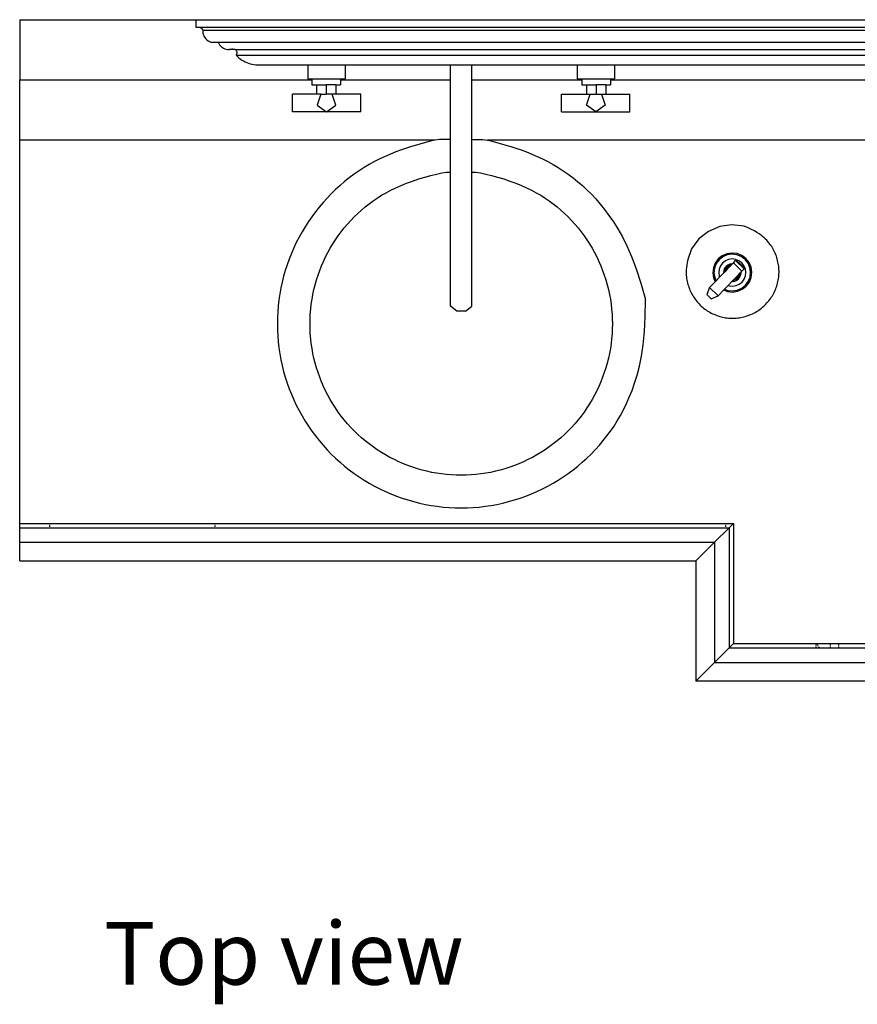
# Model space of a CAD drawing. Units: inches. Extents: x 79 to 483, y 8 to 176.
# Drawn here: x 79 to 107, y 143 to 176 of the extents above; entities that cross this region are included whole.
import ezdxf

# ---------------------------------------------------------------- set-up
doc = ezdxf.new("R2010")
doc.units = ezdxf.units.IN
doc.header["$MEASUREMENT"] = 0
doc.layers.add('Edges', color=7, linetype='Continuous')
doc.styles.get("Standard").update_dxf_attribs({"font": 'verdana.ttf'})

# ---------------------------------------------------------------- blocks, each defined once
blk = doc.blocks.new('3 Double Sinks Vanity pl')
at = {"layer": 'Edges'}
for p, q in [((24.571, 18.01), (24.571, 16.01)), ((24.571, 18.01), (30.428, 18.01)), ((30.428, 18.01), (30.428, 17.76)), ((30.428, 18.01), (34.16, 18.01)), ((34.16, 18.01), (35.397, 18.01)), ((35.397, 18.01), (43.123, 18.01)), ((43.123, 18.01), (44.36, 18.01)), ((44.36, 18.01), (87.713, 18.01)), ((30.428, 17.76), (30.553, 17.76)), ((30.553, 17.76), (30.565, 17.756)), ((30.553, 17.76), (34.16, 17.76)), ((30.565, 17.756), (30.577, 17.751)), ((30.577, 17.751), (30.589, 17.746)), ((30.589, 17.746), (30.6, 17.739)), ((30.6, 17.739), (30.61, 17.732)), ((30.61, 17.732), (30.62, 17.723)), ((30.62, 17.723), (30.629, 17.714)), ((30.629, 17.714), (30.637, 17.704)), ((30.637, 17.704), (30.644, 17.694)), ((30.644, 17.694), (30.651, 17.683)), ((30.651, 17.683), (30.656, 17.671)), ((34.16, 17.76), (35.397, 17.76)), ((35.397, 17.76), (43.123, 17.76)), ((43.123, 17.76), (44.36, 17.76)), ((44.36, 17.76), (74.081, 17.76)), ((30.656, 17.671), (30.661, 17.659)), ((30.661, 17.659), (30.662, 17.608)), ((30.661, 17.659), (34.16, 17.659)), ((30.662, 17.608), (30.669, 17.557)), ((30.669, 17.557), (30.683, 17.507)), ((30.683, 17.507), (30.703, 17.46)), ((30.703, 17.46), (30.729, 17.416)), ((30.729, 17.416), (30.76, 17.375)), ((30.76, 17.375), (30.796, 17.338)), ((34.16, 17.659), (35.397, 17.659)), ((35.397, 17.659), (43.123, 17.659)), ((43.123, 17.659), (44.36, 17.659)), ((44.36, 17.659), (74.081, 17.659)), ((30.796, 17.338), (30.837, 17.307)), ((30.837, 17.307), (30.881, 17.28)), ((30.881, 17.28), (30.928, 17.26)), ((30.928, 17.26), (31.178, 17.26)), ((31.178, 17.26), (86.963, 17.26)), ((31.178, 17.26), (31.197, 17.218)), ((31.197, 17.218), (31.22, 17.178)), ((31.22, 17.178), (31.248, 17.142)), ((31.248, 17.142), (31.281, 17.11)), ((31.281, 17.11), (31.317, 17.082)), ((31.317, 17.082), (31.357, 17.059)), ((31.357, 17.059), (31.4, 17.041)), ((31.4, 17.041), (31.444, 17.028)), ((31.444, 17.028), (31.489, 17.022)), ((31.581, 17.026), (31.625, 17.036)), ((31.625, 17.036), (31.648, 17.041)), ((31.682, 17.041), (31.706, 17.035)), ((31.706, 17.035), (31.731, 17.024)), ((31.489, 17.022), (31.535, 17.021)), ((31.535, 17.021), (31.581, 17.026)), ((31.735, 17.021), (31.535, 17.021)), ((31.731, 17.024), (31.735, 17.021)), ((31.735, 17.021), (31.753, 17.008)), ((31.735, 17.021), (86.406, 17.021)), ((31.753, 17.008), (31.771, 16.987)), ((31.771, 16.987), (31.785, 16.964)), ((31.785, 16.858), (31.772, 16.834)), ((31.772, 16.834), (86.369, 16.834)), ((31.772, 16.834), (31.815, 16.788)), ((31.785, 16.964), (31.793, 16.938)), ((31.793, 16.884), (31.785, 16.858)), ((31.793, 16.938), (31.796, 16.911)), ((31.796, 16.911), (31.793, 16.884)), ((31.815, 16.788), (31.86, 16.745)), ((31.86, 16.745), (31.909, 16.706)), ((31.909, 16.706), (31.96, 16.669)), ((31.96, 16.669), (32.013, 16.636)), ((32.013, 16.636), (32.068, 16.607)), ((32.068, 16.607), (32.125, 16.581)), ((32.125, 16.581), (32.183, 16.559)), ((32.183, 16.559), (32.243, 16.541)), ((32.243, 16.541), (32.304, 16.526)), ((32.304, 16.526), (32.366, 16.516)), ((32.366, 16.516), (32.428, 16.51)), ((32.428, 16.51), (34.16, 16.51)), ((34.16, 16.51), (34.16, 16.048)), ((34.16, 16.51), (35.397, 16.51)), ((35.397, 16.51), (35.397, 16.048)), ((35.397, 16.51), (38.9, 16.51)), ((38.9, 16.01), (38.9, 16.51)), ((38.9, 16.51), (39.62, 16.51)), ((39.62, 16.01), (39.62, 16.51)), ((39.62, 16.51), (43.123, 16.51)), ((43.123, 16.51), (43.123, 16.048)), ((43.123, 16.51), (44.36, 16.51)), ((44.36, 16.51), (44.36, 16.048)), ((44.36, 16.51), (74.081, 16.51)), ((34.16, 16.048), (34.287, 16.048)), ((34.287, 16.048), (34.287, 16.01)), ((34.287, 16.048), (35.248, 16.048)), ((35.248, 16.048), (35.397, 16.048)), ((35.248, 16.048), (35.248, 16.01)), ((43.123, 16.048), (43.272, 16.048)), ((43.272, 16.048), (43.272, 16.01)), ((43.272, 16.048), (44.233, 16.048)), ((44.233, 16.048), (44.233, 16.01)), ((44.233, 16.048), (44.36, 16.048)), ((24.571, 16.01), (25.571, 16.01)), ((24.571, 14.01), (24.571, 16.01)), ((25.571, 15.993), (25.571, 16.01)), ((25.571, 16.01), (31.071, 16.01)), ((31.071, 15.993), (31.071, 16.01)), ((31.071, 16.01), (34.287, 16.01)), ((34.287, 16.01), (34.287, 15.845)), ((34.287, 15.845), (34.442, 15.845)), ((34.442, 15.845), (34.442, 15.53)), ((34.442, 15.845), (34.767, 15.845)), ((34.767, 15.845), (34.767, 15.53)), ((35.092, 15.845), (34.767, 15.845)), ((35.092, 15.845), (35.092, 15.53)), ((35.092, 15.845), (35.248, 15.845)), ((35.248, 16.01), (38.9, 16.01)), ((35.248, 16.01), (35.248, 15.845)), ((38.9, 14.03), (38.9, 16.01)), ((39.62, 16.01), (43.272, 16.01)), ((39.62, 14.03), (39.62, 16.01)), ((43.272, 16.01), (43.272, 15.845)), ((43.272, 15.845), (43.427, 15.845)), ((43.427, 15.845), (43.427, 15.53)), ((43.427, 15.845), (43.752, 15.845)), ((43.752, 15.845), (43.752, 15.53)), ((44.077, 15.845), (43.752, 15.845)), ((44.077, 15.845), (44.077, 15.53)), ((44.077, 15.845), (44.233, 15.845)), ((44.233, 16.01), (44.233, 15.845)), ((44.233, 16.01), (48.071, 16.01)), ((48.071, 15.993), (48.071, 16.01)), ((48.071, 16.01), (51.571, 16.01)), ((51.571, 15.993), (51.571, 16.01)), ((51.571, 16.01), (66.571, 16.01)), ((34.442, 15.53), (33.648, 15.53)), ((33.648, 14.942), (33.648, 15.53)), ((34.587, 15.53), (34.442, 15.53)), ((34.587, 15.53), (34.469, 15.167)), ((34.587, 15.53), (34.767, 15.53)), ((34.969, 15.53), (34.767, 15.53)), ((35.087, 15.167), (34.969, 15.53)), ((35.092, 15.53), (34.969, 15.53)), ((35.923, 15.53), (35.092, 15.53)), ((35.923, 14.942), (35.923, 15.53)), ((42.597, 15.53), (43.427, 15.53)), ((42.597, 14.942), (42.597, 15.53)), ((43.427, 15.53), (43.55, 15.53)), ((43.432, 15.167), (43.55, 15.53)), ((43.55, 15.53), (43.752, 15.53)), ((43.752, 15.53), (43.933, 15.53)), ((43.933, 15.53), (44.051, 15.167)), ((43.933, 15.53), (44.077, 15.53)), ((44.077, 15.53), (44.872, 15.53)), ((44.872, 14.942), (44.872, 15.53)), ((34.469, 15.167), (34.778, 14.942)), ((34.778, 14.942), (35.087, 15.167)), ((43.742, 14.942), (43.432, 15.167)), ((44.051, 15.167), (43.742, 14.942)), ((34.778, 14.942), (33.648, 14.942)), ((35.923, 14.942), (34.778, 14.942)), ((42.597, 14.942), (43.742, 14.942)), ((43.742, 14.942), (44.872, 14.942)), ((24.571, 14.01), (38.381, 14.01)), ((24.571, 1.26), (24.571, 14.01)), ((38.9, 12.941), (38.9, 14.03)), ((39.62, 12.941), (39.62, 14.03)), ((40.139, 14.01), (78.821, 14.01)), ((38.9, 8.481), (38.9, 12.941)), ((39.62, 8.481), (39.62, 12.941)), ((47.948, 10.158), (47.815, 10.053)), ((48.104, 10.226), (47.948, 10.158)), ((48.115, 10.187), (47.969, 10.124)), ((48.272, 10.25), (48.104, 10.226)), ((48.273, 10.21), (48.115, 10.187)), ((48.44, 10.23), (48.272, 10.25)), ((48.431, 10.192), (48.273, 10.21)), ((48.579, 10.133), (48.431, 10.192)), ((48.598, 10.168), (48.44, 10.23)), ((48.734, 10.066), (48.598, 10.168)), ((47.714, 9.917), (47.651, 9.76)), ((47.749, 9.898), (47.69, 9.75)), ((47.815, 10.053), (47.714, 9.917)), ((47.844, 10.026), (47.749, 9.898)), ((47.969, 10.124), (47.844, 10.026)), ((47.958, 9.915), (47.887, 9.82)), ((48.05, 9.988), (47.958, 9.915)), ((48.158, 10.034), (48.05, 9.988)), ((48.132, 9.851), (48.072, 9.804)), ((48.252, 9.853), (48.115, 9.711)), ((48.202, 9.882), (48.132, 9.851)), ((48.169, 9.828), (48.15, 9.82)), ((48.15, 9.787), (48.169, 9.828)), ((48.275, 10.052), (48.158, 10.034)), ((48.212, 9.847), (48.169, 9.828)), ((48.183, 9.806), (48.212, 9.847)), ((48.277, 9.893), (48.202, 9.882)), ((48.252, 9.853), (48.212, 9.847)), ((48.289, 9.891), (48.252, 9.853)), ((48.392, 10.038), (48.275, 10.052)), ((48.289, 9.891), (48.277, 9.893)), ((48.289, 9.891), (48.318, 9.921)), ((48.318, 9.921), (48.392, 9.997)), ((48.601, 9.647), (48.318, 9.921)), ((48.501, 9.994), (48.392, 10.038)), ((48.397, 10.002), (48.392, 9.997)), ((48.675, 9.723), (48.392, 9.997)), ((48.401, 10.007), (48.397, 10.002)), ((48.679, 9.728), (48.397, 10.002)), ((48.405, 10.011), (48.401, 10.007)), ((48.684, 9.732), (48.401, 10.007)), ((48.409, 10.014), (48.405, 10.011)), ((48.688, 9.736), (48.405, 10.011)), ((48.411, 10.017), (48.409, 10.014)), ((48.691, 9.74), (48.409, 10.014)), ((48.694, 9.742), (48.411, 10.017)), ((48.596, 9.924), (48.501, 9.994)), ((48.706, 10.038), (48.579, 10.133)), ((48.669, 9.832), (48.596, 9.924)), ((48.715, 9.724), (48.669, 9.832)), ((48.805, 9.913), (48.706, 10.038)), ((48.839, 9.933), (48.734, 10.066)), ((48.868, 9.767), (48.805, 9.913)), ((48.906, 9.778), (48.839, 9.933)), ((47.651, 9.76), (47.632, 9.591)), ((47.632, 9.591), (47.656, 9.423)), ((47.69, 9.75), (47.671, 9.592)), ((47.671, 9.592), (47.695, 9.434)), ((47.844, 9.711), (47.83, 9.594)), ((47.83, 9.594), (47.847, 9.478)), ((47.887, 9.82), (47.844, 9.711)), ((47.86, 9.449), (47.991, 9.584)), ((47.998, 9.672), (47.989, 9.596)), ((47.989, 9.596), (47.991, 9.584)), ((48.028, 9.623), (47.991, 9.584)), ((48.026, 9.743), (47.998, 9.672)), ((48.072, 9.804), (48.026, 9.743)), ((48.115, 9.711), (48.028, 9.623)), ((48.033, 9.663), (48.028, 9.623)), ((48.115, 9.711), (48.033, 9.663)), ((48.05, 9.706), (48.033, 9.663)), ((48.058, 9.725), (48.05, 9.706)), ((48.079, 9.709), (48.05, 9.706)), ((48.072, 9.744), (48.058, 9.725)), ((48.085, 9.719), (48.058, 9.725)), ((48.098, 9.779), (48.072, 9.744)), ((48.092, 9.728), (48.072, 9.744)), ((48.08, 9.713), (48.079, 9.709)), ((48.115, 9.711), (48.079, 9.709)), ((48.085, 9.719), (48.08, 9.713)), ((48.092, 9.728), (48.085, 9.719)), ((48.115, 9.711), (48.085, 9.719)), ((48.115, 9.711), (48.092, 9.728)), ((48.132, 9.806), (48.098, 9.779)), ((48.115, 9.711), (48.098, 9.779)), ((48.115, 9.711), (48.123, 9.755)), ((48.115, 9.711), (48.127, 9.75)), ((48.115, 9.711), (48.131, 9.747)), ((48.115, 9.711), (48.136, 9.742)), ((48.123, 9.755), (48.125, 9.768)), ((48.127, 9.75), (48.123, 9.755)), ((48.125, 9.768), (48.132, 9.806)), ((48.136, 9.776), (48.125, 9.768)), ((48.127, 9.75), (48.136, 9.776)), ((48.131, 9.747), (48.15, 9.787)), ((48.136, 9.742), (48.131, 9.747)), ((48.15, 9.82), (48.132, 9.806)), ((48.136, 9.776), (48.15, 9.82)), ((48.136, 9.742), (48.183, 9.806)), ((48.163, 9.798), (48.15, 9.787)), ((48.183, 9.806), (48.163, 9.798)), ((48.422, 9.463), (48.505, 9.548)), ((48.422, 9.463), (48.521, 9.516)), ((48.422, 9.463), (48.491, 9.511)), ((48.491, 9.511), (48.504, 9.544)), ((48.491, 9.511), (48.529, 9.538)), ((48.504, 9.544), (48.505, 9.548)), ((48.505, 9.548), (48.534, 9.578)), ((48.505, 9.476), (48.521, 9.516)), ((48.521, 9.516), (48.529, 9.538)), ((48.529, 9.538), (48.534, 9.578)), ((48.534, 9.578), (48.572, 9.617)), ((48.536, 9.458), (48.565, 9.529)), ((48.565, 9.529), (48.573, 9.605)), ((48.572, 9.617), (48.601, 9.647)), ((48.573, 9.605), (48.572, 9.617)), ((48.601, 9.647), (48.675, 9.723)), ((48.679, 9.728), (48.675, 9.723)), ((48.684, 9.732), (48.679, 9.728)), ((48.684, 9.732), (48.688, 9.736)), ((48.688, 9.736), (48.691, 9.74)), ((48.691, 9.74), (48.694, 9.742)), ((48.732, 9.607), (48.715, 9.724)), ((48.719, 9.49), (48.732, 9.607)), ((48.891, 9.609), (48.868, 9.767)), ((48.873, 9.451), (48.891, 9.609)), ((48.931, 9.61), (48.906, 9.778)), ((48.911, 9.441), (48.931, 9.61)), ((47.523, 9.102), (47.711, 9.296)), ((47.656, 9.423), (47.711, 9.296)), ((47.695, 9.434), (47.741, 9.327)), ((47.741, 9.327), (47.711, 9.296)), ((47.86, 9.449), (47.741, 9.327)), ((47.847, 9.478), (47.86, 9.449)), ((48.142, 9.175), (48.023, 9.052)), ((48.273, 9.31), (48.142, 9.175)), ((48.142, 9.175), (48.171, 9.163)), ((48.311, 9.348), (48.273, 9.31)), ((48.273, 9.31), (48.286, 9.308)), ((48.286, 9.308), (48.361, 9.319)), ((48.311, 9.348), (48.34, 9.379)), ((48.311, 9.348), (48.329, 9.351)), ((48.357, 9.385), (48.329, 9.351)), ((48.329, 9.351), (48.351, 9.354)), ((48.34, 9.379), (48.422, 9.463)), ((48.34, 9.379), (48.344, 9.379)), ((48.344, 9.379), (48.357, 9.385)), ((48.377, 9.393), (48.351, 9.354)), ((48.351, 9.354), (48.412, 9.381)), ((48.422, 9.463), (48.357, 9.385)), ((48.357, 9.385), (48.377, 9.393)), ((48.361, 9.319), (48.431, 9.35)), ((48.422, 9.463), (48.377, 9.393)), ((48.404, 9.167), (48.512, 9.213)), ((48.422, 9.463), (48.412, 9.381)), ((48.412, 9.381), (48.465, 9.422)), ((48.422, 9.463), (48.505, 9.476)), ((48.465, 9.422), (48.422, 9.463)), ((48.431, 9.35), (48.491, 9.397)), ((48.465, 9.422), (48.505, 9.476)), ((48.491, 9.397), (48.536, 9.458)), ((48.512, 9.213), (48.605, 9.286)), ((48.594, 9.077), (48.719, 9.176)), ((48.605, 9.286), (48.675, 9.381)), ((48.675, 9.381), (48.719, 9.49)), ((48.719, 9.176), (48.814, 9.303)), ((48.747, 9.148), (48.849, 9.284)), ((48.814, 9.303), (48.873, 9.451)), ((48.849, 9.284), (48.911, 9.441)), ((47.523, 9.102), (47.432, 8.868)), ((47.574, 8.731), (47.432, 8.868)), ((47.805, 8.828), (47.523, 9.102)), ((47.994, 9.022), (47.805, 8.828)), ((48.023, 9.052), (47.994, 9.022)), ((47.994, 9.022), (48.122, 8.971)), ((48.023, 9.052), (48.132, 9.009)), ((48.122, 8.971), (48.291, 8.951)), ((48.132, 9.009), (48.29, 8.991)), ((48.171, 9.163), (48.288, 9.15)), ((48.288, 9.15), (48.404, 9.167)), ((48.29, 8.991), (48.448, 9.014)), ((48.291, 8.951), (48.458, 8.976)), ((48.448, 9.014), (48.594, 9.077)), ((48.458, 8.976), (48.614, 9.043)), ((48.614, 9.043), (48.747, 9.148)), ((47.574, 8.731), (47.805, 8.828)), ((39.111, 8.311), (38.9, 8.481)), ((39.409, 8.311), (39.111, 8.311)), ((39.409, 8.311), (39.62, 8.481)), ((24.571, 1.26), (25.571, 1.26)), ((24.571, 1.116), (24.571, 1.26)), ((24.571, 1.116), (48.177, 1.116)), ((24.571, 0.633), (24.571, 1.116)), ((25.571, 1.257), (25.571, 1.26)), ((25.571, 1.26), (31.071, 1.26)), ((25.571, 1.221), (25.571, 1.248)), ((25.571, 1.184), (25.571, 1.204)), ((25.571, 1.14), (25.571, 1.162)), ((31.071, 1.257), (31.071, 1.26)), ((31.071, 1.26), (48.071, 1.26)), ((31.071, 1.221), (31.071, 1.248)), ((31.071, 1.184), (31.071, 1.204)), ((31.071, 1.14), (31.071, 1.162)), ((48.177, 1.116), (47.693, 0.633)), ((48.071, 1.257), (48.071, 1.26)), ((48.071, 1.26), (48.321, 1.26)), ((48.071, 1.221), (48.071, 1.248)), ((48.071, 1.184), (48.071, 1.204)), ((48.071, 1.14), (48.071, 1.162)), ((48.321, 1.26), (48.177, 1.116)), ((48.177, 1.116), (48.177, -2.884)), ((48.321, 1.26), (48.321, -2.74)), ((24.571, 0.633), (47.693, 0.633)), ((24.571, 0.01), (24.571, 0.633)), ((47.693, 0.633), (47.071, 0.01)), ((47.693, 0.633), (47.693, -3.367)), ((24.571, 0.01), (47.071, 0.01)), ((47.071, 0.01), (47.072, -3.989)), ((48.177, -2.884), (47.693, -3.367)), ((48.321, -2.74), (48.177, -2.884)), ((48.177, -2.884), (51.071, -2.884)), ((48.321, -2.74), (51.071, -2.74)), ((51.071, -2.764), (51.071, -2.74)), ((51.071, -2.74), (51.098, -2.74)), ((51.071, -2.796), (51.071, -2.779)), ((51.071, -2.838), (51.071, -2.816)), ((51.071, -2.884), (51.071, -2.86)), ((51.071, -2.884), (51.196, -2.884)), ((51.101, -2.747), (51.098, -2.74)), ((51.098, -2.74), (51.543, -2.74)), ((51.109, -2.764), (51.101, -2.747)), ((51.123, -2.793), (51.116, -2.779)), ((51.126, -2.796), (51.123, -2.793)), ((51.152, -2.836), (51.139, -2.816)), ((51.153, -2.838), (51.152, -2.836)), ((51.186, -2.875), (51.173, -2.86)), ((51.196, -2.884), (51.186, -2.875)), ((51.196, -2.884), (51.543, -2.884)), ((51.543, -2.74), (51.819, -2.74)), ((51.543, -2.764), (51.543, -2.74)), ((51.543, -2.796), (51.543, -2.779)), ((51.543, -2.838), (51.543, -2.816)), ((51.543, -2.884), (51.543, -2.86)), ((51.543, -2.884), (51.819, -2.884)), ((51.819, -2.74), (58.123, -2.74)), ((51.819, -2.74), (51.819, -2.764)), ((51.819, -2.779), (51.819, -2.796)), ((51.819, -2.816), (51.819, -2.838)), ((51.819, -2.86), (51.819, -2.884)), ((51.819, -2.884), (57.483, -2.884)), ((47.693, -3.367), (47.072, -3.989)), ((47.693, -3.367), (70.448, -3.367)), ((47.072, -3.989), (47.071, -3.99)), ((71.069, -3.989), (47.072, -3.989))]:
    blk.add_line(p, q, dxfattribs=at)
for points in [[(38.9, 14.03), (38.751, 14.029), (38.633, 14.027), (38.538, 14.023), (38.459, 14.016), (38.389, 14.006), (38.319, 13.991), (38.242, 13.973), (38.152, 13.949), (38.042, 13.919), (37.913, 13.883), (37.769, 13.842), (37.611, 13.795), (37.444, 13.741), (37.269, 13.681), (37.09, 13.616), (36.909, 13.543), (36.73, 13.465), (36.552, 13.38), (36.376, 13.289), (36.202, 13.192), (36.032, 13.09), (35.864, 12.981), (35.699, 12.867), (35.538, 12.748), (35.382, 12.624), (35.229, 12.494), (35.081, 12.359), (34.937, 12.22), (34.797, 12.076), (34.663, 11.928), (34.533, 11.775), (34.409, 11.618), (34.29, 11.458), (34.176, 11.293), (34.067, 11.125), (33.964, 10.953), (33.867, 10.778), (33.775, 10.6), (33.69, 10.419), (33.61, 10.235), (33.537, 10.049), (33.469, 9.86), (33.408, 9.67), (33.353, 9.477), (33.304, 9.283), (33.262, 9.087), (33.226, 8.89), (33.197, 8.692), (33.174, 8.493), (33.157, 8.293), (33.148, 8.093), (33.144, 7.893), (33.148, 7.693), (33.157, 7.493), (33.174, 7.293), (33.197, 7.094), (33.226, 6.896), (33.262, 6.699), (33.304, 6.504), (33.353, 6.309), (33.408, 6.117), (33.469, 5.926), (33.537, 5.738), (33.61, 5.551), (33.69, 5.368), (33.775, 5.187), (33.867, 5.009), (33.964, 4.834), (34.067, 4.662), (34.176, 4.494), (34.29, 4.329), (34.409, 4.168), (34.533, 4.011), (34.663, 3.858), (34.797, 3.71), (34.937, 3.566), (35.081, 3.427), (35.229, 3.292), (35.382, 3.163), (35.538, 3.038), (35.699, 2.919), (35.864, 2.805), (36.032, 2.697), (36.204, 2.594), (36.379, 2.496), (36.557, 2.405), (36.738, 2.319), (36.922, 2.24), (37.108, 2.166), (37.297, 2.099), (37.487, 2.037), (37.68, 1.982), (37.874, 1.934), (38.069, 1.892), (38.266, 1.856), (38.464, 1.826), (38.662, 1.803), (38.861, 1.787), (39.06, 1.777), (39.26, 1.774), (39.459, 1.777), (39.659, 1.787), (39.858, 1.803), (40.056, 1.826), (40.254, 1.856), (40.45, 1.892), (40.646, 1.934), (40.84, 1.982), (41.032, 2.037), (41.223, 2.099), (41.412, 2.166), (41.598, 2.24), (41.782, 2.319), (41.963, 2.405), (42.141, 2.496), (42.316, 2.594), (42.487, 2.697), (42.656, 2.805), (42.82, 2.919), (42.981, 3.038), (43.138, 3.163), (43.291, 3.292), (43.439, 3.427), (43.583, 3.566), (43.722, 3.71), (43.857, 3.858), (43.986, 4.011), (44.111, 4.168), (44.23, 4.329), (44.345, 4.496), (44.454, 4.669), (44.56, 4.85), (44.661, 5.04), (44.759, 5.242), (44.853, 5.455), (44.944, 5.682), (45.032, 5.924), (45.115, 6.189), (45.191, 6.485), (45.258, 6.819), (45.314, 7.2), (45.356, 7.635), (45.383, 8.133), (45.393, 8.701)], [(39.62, 14.03), (39.769, 14.029), (39.887, 14.027), (39.981, 14.023), (40.06, 14.016), (40.131, 14.006), (40.201, 13.991), (40.277, 13.973), (40.368, 13.949), (40.478, 13.919), (40.607, 13.883), (40.751, 13.842), (40.908, 13.795), (41.076, 13.741), (41.251, 13.681), (41.43, 13.616), (41.61, 13.543), (41.79, 13.465), (41.968, 13.38), (42.144, 13.289), (42.317, 13.192), (42.488, 13.09), (42.656, 12.981), (42.82, 12.867), (42.981, 12.748), (43.138, 12.623), (43.292, 12.492), (43.443, 12.353), (43.591, 12.206), (43.739, 12.048), (43.885, 11.879), (44.031, 11.697), (44.178, 11.502), (44.326, 11.29), (44.475, 11.056), (44.625, 10.79), (44.776, 10.484), (44.928, 10.131), (45.082, 9.721), (45.237, 9.247), (45.393, 8.701)], [(39.62, 12.941), (39.748, 12.934), (39.902, 12.912), (40.077, 12.877), (40.268, 12.831), (40.469, 12.776), (40.674, 12.713), (40.878, 12.645), (41.075, 12.573), (41.262, 12.498), (41.437, 12.42), (41.603, 12.34), (41.76, 12.256), (41.909, 12.17), (42.051, 12.079), (42.188, 11.985), (42.321, 11.887), (42.45, 11.785), (42.575, 11.678), (42.697, 11.567), (42.816, 11.453), (42.93, 11.334), (43.041, 11.212), (43.147, 11.087), (43.25, 10.958), (43.348, 10.825), (43.442, 10.69), (43.531, 10.551), (43.616, 10.41), (43.696, 10.266), (43.771, 10.12), (43.841, 9.971), (43.907, 9.82), (43.967, 9.666), (44.023, 9.511), (44.073, 9.354), (44.118, 9.196), (44.158, 9.036), (44.193, 8.875), (44.223, 8.713), (44.247, 8.55), (44.266, 8.387), (44.279, 8.222), (44.287, 8.058), (44.29, 7.893), (44.287, 7.729), (44.279, 7.564), (44.266, 7.4), (44.247, 7.236), (44.223, 7.073), (44.193, 6.911), (44.158, 6.75), (44.118, 6.59), (44.073, 6.432), (44.023, 6.275), (43.967, 6.12), (43.907, 5.967), (43.841, 5.816), (43.771, 5.667), (43.696, 5.52), (43.616, 5.376), (43.531, 5.235), (43.442, 5.097), (43.348, 4.961), (43.25, 4.829), (43.147, 4.7), (43.041, 4.574), (42.93, 4.452), (42.816, 4.334), (42.697, 4.219), (42.575, 4.109), (42.45, 4.002), (42.321, 3.9), (42.188, 3.801), (42.053, 3.708), (41.914, 3.618), (41.773, 3.534), (41.629, 3.454), (41.482, 3.378), (41.334, 3.308), (41.182, 3.242), (41.029, 3.182), (40.874, 3.126), (40.717, 3.076), (40.559, 3.031), (40.399, 2.991), (40.239, 2.956), (40.077, 2.926), (39.914, 2.902), (39.751, 2.884), (39.588, 2.87), (39.424, 2.862), (39.26, 2.859), (39.096, 2.862), (38.932, 2.87), (38.768, 2.884), (38.605, 2.902), (38.443, 2.926), (38.281, 2.956), (38.12, 2.991), (37.961, 3.031), (37.802, 3.076), (37.646, 3.126), (37.49, 3.182), (37.337, 3.242), (37.186, 3.308), (37.037, 3.378), (36.891, 3.454), (36.747, 3.534), (36.605, 3.618), (36.467, 3.708), (36.332, 3.801), (36.199, 3.9), (36.07, 4.002), (35.945, 4.109), (35.823, 4.219), (35.704, 4.334), (35.59, 4.452), (35.479, 4.574), (35.372, 4.7), (35.27, 4.829), (35.172, 4.961), (35.078, 5.097), (34.989, 5.235), (34.904, 5.376), (34.824, 5.52), (34.749, 5.667), (34.678, 5.816), (34.613, 5.967), (34.552, 6.12), (34.497, 6.275), (34.447, 6.432), (34.401, 6.59), (34.361, 6.75), (34.326, 6.911), (34.297, 7.073), (34.273, 7.236), (34.254, 7.4), (34.241, 7.564), (34.232, 7.729), (34.23, 7.893), (34.232, 8.058), (34.241, 8.222), (34.254, 8.387), (34.273, 8.55), (34.297, 8.713), (34.326, 8.875), (34.361, 9.036), (34.401, 9.196), (34.447, 9.354), (34.497, 9.511), (34.552, 9.666), (34.613, 9.82), (34.678, 9.971), (34.749, 10.12), (34.824, 10.266), (34.904, 10.41), (34.989, 10.551), (35.078, 10.69), (35.172, 10.825), (35.27, 10.958), (35.372, 11.087), (35.479, 11.212), (35.59, 11.334), (35.704, 11.453), (35.823, 11.567), (35.945, 11.678), (36.07, 11.785), (36.199, 11.887), (36.332, 11.985), (36.469, 12.079), (36.611, 12.17), (36.76, 12.256), (36.917, 12.34), (37.082, 12.42), (37.258, 12.498), (37.444, 12.573), (37.642, 12.645), (37.846, 12.713), (38.051, 12.776), (38.252, 12.831), (38.442, 12.877), (38.618, 12.912), (38.772, 12.934), (38.9, 12.941)], [(46.925, 10.39), (46.875, 10.256), (46.834, 10.136), (46.804, 10.03), (46.781, 9.936), (46.766, 9.851), (46.756, 9.774), (46.751, 9.705), (46.749, 9.639), (46.749, 9.578), (46.751, 9.519), (46.755, 9.463), (46.762, 9.408), (46.769, 9.356), (46.779, 9.305), (46.79, 9.255), (46.803, 9.206), (46.818, 9.158), (46.834, 9.11), (46.852, 9.063), (46.871, 9.016), (46.892, 8.97), (46.914, 8.924), (46.938, 8.88), (46.963, 8.836), (46.99, 8.793), (47.018, 8.751), (47.047, 8.71), (47.078, 8.67), (47.11, 8.63), (47.143, 8.592), (47.178, 8.555), (47.213, 8.519), (47.25, 8.485), (47.288, 8.451), (47.327, 8.419), (47.367, 8.388), (47.408, 8.359), (47.45, 8.331), (47.493, 8.304), (47.537, 8.279), (47.581, 8.255), (47.627, 8.232), (47.673, 8.211), (47.719, 8.192), (47.767, 8.174), (47.814, 8.157), (47.863, 8.143), (47.912, 8.129), (47.961, 8.118), (48.01, 8.108), (48.06, 8.1), (48.11, 8.093), (48.161, 8.088), (48.211, 8.084), (48.262, 8.083), (48.312, 8.083), (48.363, 8.084), (48.413, 8.087), (48.464, 8.092), (48.514, 8.099), (48.564, 8.107), (48.613, 8.117), (48.663, 8.128), (48.712, 8.141), (48.76, 8.156), (48.808, 8.172), (48.855, 8.189), (48.902, 8.209), (48.948, 8.23), (48.994, 8.252), (49.038, 8.276), (49.082, 8.301), (49.125, 8.327), (49.167, 8.355), (49.208, 8.385), (49.248, 8.415), (49.288, 8.447), (49.326, 8.481), (49.363, 8.515), (49.399, 8.551), (49.433, 8.588), (49.467, 8.626), (49.499, 8.665), (49.53, 8.705), (49.559, 8.746), (49.587, 8.788), (49.614, 8.831), (49.639, 8.874), (49.663, 8.919), (49.686, 8.964), (49.707, 9.01), (49.726, 9.057), (49.744, 9.104), (49.761, 9.152), (49.775, 9.201), (49.789, 9.249), (49.8, 9.299), (49.81, 9.348), (49.818, 9.398), (49.825, 9.448), (49.83, 9.499), (49.834, 9.549), (49.835, 9.6), (49.835, 9.65), (49.834, 9.701), (49.831, 9.751), (49.826, 9.801), (49.819, 9.852), (49.811, 9.901), (49.801, 9.951), (49.79, 10), (49.777, 10.049), (49.762, 10.098), (49.746, 10.146), (49.729, 10.193), (49.709, 10.24), (49.688, 10.286), (49.666, 10.331), (49.642, 10.376), (49.617, 10.42), (49.591, 10.463), (49.562, 10.505), (49.532, 10.547), (49.499, 10.589), (49.464, 10.63), (49.426, 10.672), (49.385, 10.714), (49.34, 10.757), (49.291, 10.8), (49.237, 10.844), (49.174, 10.889), (49.102, 10.936), (49.018, 10.985), (48.92, 11.035), (48.805, 11.088), (48.673, 11.143)], [(48.673, 11.143), (48.268, 11.191), (47.864, 11.132), (47.489, 10.97), (47.169, 10.717), (46.925, 10.39)]]:
    blk.add_lwpolyline(points, dxfattribs=at)

msp = doc.modelspace()

# ---------------------------------------------------------------- block references
msp.add_blockref('3 Double Sinks Vanity pl', (54.341, 157.705))

# ---------------------------------------------------------------- texts
msp.add_text('Top view', height=2.0887).set_placement((81.716, 143.622))

doc.saveas('drawing.dxf')
